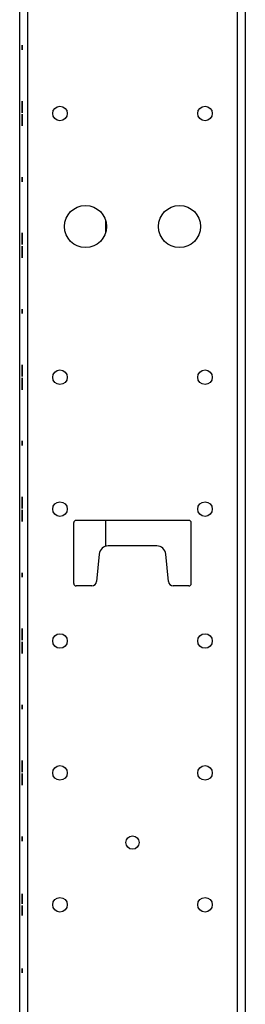
# Model space of a CAD drawing. Extents: x 11 to 87, y 6 to 150.
# Drawn here: x 61 to 64, y 62 to 75 of the extents above; entities that cross this region are included whole.
import ezdxf

# ---------------------------------------------------------------- set-up
doc = ezdxf.new("R2010")
doc.units = 0
doc.header["$MEASUREMENT"] = 0
doc.layers.add('TRIMETRIC', color=7, linetype='CONTINUOUS')

msp = doc.modelspace()

# ---------------------------------------------------------------- linework, layer by layer
at = {"layer": 'TRIMETRIC', "color": 7, "linetype": 'CONTINUOUS'}
for p, q in [((61.209, 6.308), (61.209, 102.197)), ((63.991, 102.197), (63.991, 6.308)), ((64.1, 6.308), (64.1, 102.197)), ((61.1, 99.796), (61.1, 8.7)), ((61.133, 74.563), (61.133, 74.503)), ((61.133, 74.563), (61.133, 74.503)), ((61.133, 74.503), (61.133, 74.563)), ((61.133, 74.503), (61.133, 74.563)), ((61.133, 73.69), (61.133, 73.823)), ((61.133, 73.801), (61.133, 73.776)), ((61.133, 73.774), (61.133, 73.799)), ((61.133, 73.79), (61.133, 73.69)), ((61.133, 73.752), (61.133, 73.749)), ((61.133, 73.745), (61.133, 73.719)), ((61.133, 73.525), (61.133, 73.625)), ((61.133, 73.625), (61.133, 73.493)), ((61.133, 73.57), (61.133, 73.596)), ((61.133, 73.563), (61.133, 73.566)), ((61.133, 73.541), (61.133, 73.516)), ((61.133, 73.514), (61.133, 73.539)), ((61.133, 72.813), (61.133, 72.753)), ((61.133, 72.813), (61.133, 72.753)), ((61.133, 72.753), (61.133, 72.813)), ((61.133, 72.753), (61.133, 72.813)), ((62.243, 72.238), (62.243, 72.076)), ((61.133, 72.069), (61.133, 72.045)), ((61.133, 72.051), (61.133, 72.026)), ((61.133, 72.024), (61.133, 72.049)), ((61.133, 72.002), (61.133, 71.999)), ((61.133, 71.813), (61.133, 71.816)), ((61.133, 71.791), (61.133, 71.766)), ((61.133, 71.764), (61.133, 71.789)), ((61.133, 71.746), (61.133, 71.77)), ((61.133, 71.063), (61.133, 71.003)), ((61.133, 71.063), (61.133, 71.003)), ((61.133, 71.003), (61.133, 71.063)), ((61.133, 71.003), (61.133, 71.063)), ((61.133, 70.211), (61.133, 70.313)), ((61.133, 70.313), (61.133, 70.231)), ((61.133, 70.301), (61.133, 70.276)), ((61.133, 70.274), (61.133, 70.299)), ((61.133, 70.252), (61.133, 70.249)), ((61.133, 70.231), (61.133, 70.22)), ((61.133, 70.215), (61.133, 70.192)), ((61.133, 70.187), (61.133, 70.213)), ((61.133, 70.192), (61.133, 70.211)), ((61.133, 70.128), (61.133, 70.102)), ((61.133, 70.1), (61.133, 70.124)), ((61.133, 70.124), (61.133, 70.104)), ((61.133, 70.104), (61.133, 70.002)), ((61.133, 70.084), (61.133, 70.095)), ((61.133, 70.002), (61.133, 70.084)), ((61.133, 70.063), (61.133, 70.066)), ((61.133, 70.041), (61.133, 70.016)), ((61.133, 70.014), (61.133, 70.039)), ((61.133, 69.313), (61.133, 69.253)), ((61.133, 69.313), (61.133, 69.253)), ((61.133, 69.253), (61.133, 69.313)), ((61.133, 69.253), (61.133, 69.313)), ((61.133, 68.573), (61.133, 68.543)), ((61.133, 68.543), (61.133, 68.573)), ((61.133, 68.551), (61.133, 68.526)), ((61.133, 68.524), (61.133, 68.549)), ((61.133, 68.543), (61.133, 68.515)), ((61.133, 68.52), (61.133, 68.543)), ((61.133, 68.418), (61.133, 68.52)), ((61.133, 68.515), (61.133, 68.418)), ((61.133, 68.515), (61.133, 68.445)), ((61.133, 68.445), (61.133, 68.515)), ((61.133, 68.502), (61.133, 68.499)), ((61.133, 68.398), (61.133, 68.295)), ((61.133, 68.3), (61.133, 68.398)), ((61.133, 68.37), (61.133, 68.3)), ((61.133, 68.3), (61.133, 68.37)), ((61.133, 68.313), (61.133, 68.316)), ((61.133, 68.273), (61.133, 68.3)), ((61.133, 68.295), (61.133, 68.273)), ((61.133, 68.291), (61.133, 68.266)), ((61.133, 68.264), (61.133, 68.289)), ((61.133, 68.242), (61.133, 68.273)), ((61.133, 68.273), (61.133, 68.242)), ((61.82, 67.419), (61.82, 68.229)), ((63.35, 68.259), (61.85, 68.259)), ((62.243, 68.258), (62.243, 67.912)), ((63.38, 67.419), (63.38, 68.229)), ((62.159, 67.811), (62.12, 67.449)), ((62.922, 67.919), (62.278, 67.919)), ((63.08, 67.449), (63.041, 67.811)), ((61.133, 67.563), (61.133, 67.503)), ((61.133, 67.563), (61.133, 67.503)), ((61.133, 67.503), (61.133, 67.563)), ((61.133, 67.503), (61.133, 67.563)), ((62.06, 67.389), (61.85, 67.389)), ((63.35, 67.389), (63.14, 67.389)), ((61.133, 66.801), (61.133, 66.776)), ((61.133, 66.774), (61.133, 66.799)), ((61.133, 66.752), (61.133, 66.749)), ((61.133, 66.738), (61.133, 66.741)), ((61.133, 66.716), (61.133, 66.691)), ((61.133, 66.689), (61.133, 66.714)), ((61.133, 66.626), (61.133, 66.601)), ((61.133, 66.599), (61.133, 66.624)), ((61.133, 66.577), (61.133, 66.574)), ((61.133, 66.563), (61.133, 66.566)), ((61.133, 66.541), (61.133, 66.516)), ((61.133, 66.514), (61.133, 66.539)), ((61.133, 65.813), (61.133, 65.753)), ((61.133, 65.813), (61.133, 65.753)), ((61.133, 65.753), (61.133, 65.813)), ((61.133, 65.753), (61.133, 65.813)), ((61.133, 64.962), (61.133, 65.073)), ((61.133, 65.073), (61.133, 64.924)), ((61.133, 65.051), (61.133, 65.026)), ((61.133, 65.024), (61.133, 65.049)), ((61.133, 65.002), (61.133, 64.999)), ((61.133, 64.958), (61.133, 64.929)), ((61.133, 64.743), (61.133, 64.891)), ((61.133, 64.857), (61.133, 64.886)), ((61.133, 64.853), (61.133, 64.743)), ((61.133, 64.813), (61.133, 64.816)), ((61.133, 64.791), (61.133, 64.766)), ((61.133, 64.764), (61.133, 64.789)), ((61.133, 64.063), (61.133, 64.003)), ((61.133, 64.063), (61.133, 64.003)), ((61.133, 64.003), (61.133, 64.063)), ((61.133, 64.003), (61.133, 64.063)), ((61.133, 63.301), (61.133, 63.276)), ((61.133, 63.274), (61.133, 63.299)), ((61.133, 63.283), (61.133, 63.257)), ((61.133, 63.266), (61.133, 63.283)), ((61.133, 63.252), (61.133, 63.249)), ((61.133, 63.063), (61.133, 63.066)), ((61.133, 63.033), (61.133, 63.058)), ((61.133, 63.049), (61.133, 63.033)), ((61.133, 63.041), (61.133, 63.016)), ((61.133, 63.014), (61.133, 63.039)), ((61.133, 62.313), (61.133, 62.253)), ((61.133, 62.313), (61.133, 62.253)), ((61.133, 62.253), (61.133, 62.313)), ((61.133, 62.253), (61.133, 62.313))]:
    msp.add_line(p, q, dxfattribs=at)
for centre, radius in [((61.636, 73.658), 0.0965), ((63.564, 73.658), 0.0965), ((61.975, 72.158), 0.28), ((63.225, 72.158), 0.28), ((61.636, 70.158), 0.0965), ((63.564, 70.158), 0.0965), ((61.636, 68.408), 0.0965), ((63.564, 68.408), 0.0965), ((61.636, 66.658), 0.0965), ((63.564, 66.658), 0.0965), ((61.636, 64.908), 0.0965), ((63.564, 64.908), 0.0965), ((62.6, 63.983), 0.0885), ((61.636, 63.158), 0.0965), ((63.564, 63.158), 0.0965)]:
    msp.add_circle(centre, radius, dxfattribs=at)
for centre, radius, start, end in [((61.85, 68.229), 0.03, 90, 180), ((63.35, 68.229), 0.03, 0, 90), ((62.278, 67.799), 0.12, 90, 173.9275), ((62.922, 67.799), 0.12, 6.0725, 90), ((62.06, 67.449), 0.06, 270, 0), ((63.14, 67.449), 0.06, 180, 270), ((61.85, 67.419), 0.03, 180, 270), ((63.35, 67.419), 0.03, 270, 0)]:
    msp.add_arc(centre, radius, start, end, dxfattribs=at)
for points in [[(61.133, 73.823), (61.133, 73.784)], [(61.133, 73.781), (61.133, 73.801)], [(61.133, 73.799), (61.133, 73.778)], [(61.133, 73.754), (61.133, 73.79)], [(61.133, 73.784), (61.133, 73.754)], [(61.133, 73.736), (61.133, 73.781)], [(61.133, 73.778), (61.133, 73.737)], [(61.133, 73.776), (61.133, 73.761)], [(61.133, 73.761), (61.133, 73.774)], [(61.133, 73.737), (61.133, 73.761)], [(61.133, 73.761), (61.133, 73.736)], [(61.133, 73.728), (61.133, 73.754)], [(61.133, 73.754), (61.133, 73.745)], [(61.133, 73.734), (61.133, 73.752)], [(61.133, 73.749), (61.133, 73.745)], [(61.133, 73.745), (61.133, 73.716)], [(61.133, 73.737), (61.133, 73.707)], [(61.133, 73.713), (61.133, 73.737)], [(61.133, 73.687), (61.133, 73.736)], [(61.133, 73.736), (61.133, 73.706)], [(61.133, 73.705), (61.133, 73.734)], [(61.133, 73.719), (61.133, 73.728)], [(61.133, 73.716), (61.133, 73.703)], [(61.133, 73.703), (61.133, 73.713)], [(61.133, 73.707), (61.133, 73.685)], [(61.133, 73.706), (61.133, 73.677)], [(61.133, 73.685), (61.133, 73.706)], [(61.133, 73.706), (61.133, 73.694)], [(61.133, 73.694), (61.133, 73.705)], [(61.133, 73.668), (61.133, 73.687)], [(61.133, 73.685), (61.133, 73.677)], [(61.133, 73.677), (61.133, 73.685)], [(61.133, 73.677), (61.133, 73.668)], [(61.133, 73.648), (61.133, 73.628)], [(61.133, 73.638), (61.133, 73.648)], [(61.133, 73.638), (61.133, 73.63)], [(61.133, 73.63), (61.133, 73.638)], [(61.133, 73.609), (61.133, 73.638)], [(61.133, 73.609), (61.133, 73.63)], [(61.133, 73.63), (61.133, 73.609)], [(61.133, 73.628), (61.133, 73.579)], [(61.133, 73.609), (61.133, 73.621)], [(61.133, 73.621), (61.133, 73.61)], [(61.133, 73.599), (61.133, 73.612)], [(61.133, 73.612), (61.133, 73.602)], [(61.133, 73.61), (61.133, 73.581)], [(61.133, 73.579), (61.133, 73.609)], [(61.133, 73.578), (61.133, 73.609)], [(61.133, 73.602), (61.133, 73.578)], [(61.133, 73.57), (61.133, 73.599)], [(61.133, 73.596), (61.133, 73.587)], [(61.133, 73.587), (61.133, 73.561)], [(61.133, 73.581), (61.133, 73.563)], [(61.133, 73.579), (61.133, 73.534)], [(61.133, 73.554), (61.133, 73.579)], [(61.133, 73.537), (61.133, 73.578)], [(61.133, 73.578), (61.133, 73.554)], [(61.133, 73.561), (61.133, 73.57)], [(61.133, 73.566), (61.133, 73.57)], [(61.133, 73.531), (61.133, 73.561)], [(61.133, 73.561), (61.133, 73.525)], [(61.133, 73.539), (61.133, 73.554)], [(61.133, 73.554), (61.133, 73.541)], [(61.133, 73.516), (61.133, 73.537)], [(61.133, 73.534), (61.133, 73.514)], [(61.133, 73.493), (61.133, 73.531)], [(61.133, 72.072), (61.133, 72.064)], [(61.133, 72.055), (61.133, 72.072)], [(61.133, 72.051), (61.133, 72.069)], [(61.133, 72.064), (61.133, 72.043)], [(61.133, 72.015), (61.133, 72.055)], [(61.133, 72.031), (61.133, 72.051)], [(61.133, 72.014), (61.133, 72.051)], [(61.133, 72.049), (61.133, 72.028)], [(61.133, 72.037), (61.133, 72.048)], [(61.133, 72.048), (61.133, 72.037)], [(61.133, 72.045), (61.133, 72.036)], [(61.133, 72.043), (61.133, 72.012)], [(61.133, 72.011), (61.133, 72.037)], [(61.133, 72.037), (61.133, 72.01)], [(61.133, 72.036), (61.133, 72.012)], [(61.133, 71.986), (61.133, 72.031)], [(61.133, 72.028), (61.133, 71.987)], [(61.133, 72.026), (61.133, 72.011)], [(61.133, 72.011), (61.133, 72.024)], [(61.133, 71.989), (61.133, 72.015)], [(61.133, 71.965), (61.133, 72.014)], [(61.133, 72.012), (61.133, 71.963)], [(61.133, 72.012), (61.133, 71.992)], [(61.133, 72.011), (61.133, 71.986)], [(61.133, 71.987), (61.133, 72.011)], [(61.133, 71.992), (61.133, 72.011)], [(61.133, 72.01), (61.133, 71.983)], [(61.133, 71.984), (61.133, 72.002)], [(61.133, 71.999), (61.133, 71.995)], [(61.133, 71.995), (61.133, 71.966)], [(61.133, 71.992), (61.133, 71.975)], [(61.133, 71.977), (61.133, 71.992)], [(61.133, 71.968), (61.133, 71.989)], [(61.133, 71.963), (61.133, 71.987)], [(61.133, 71.987), (61.133, 71.957)], [(61.133, 71.986), (61.133, 71.956)], [(61.133, 71.937), (61.133, 71.986)], [(61.133, 71.955), (61.133, 71.984)], [(61.133, 71.983), (61.133, 71.972)], [(61.133, 71.972), (61.133, 71.977)], [(61.133, 71.975), (61.133, 71.968)], [(61.133, 71.966), (61.133, 71.953)], [(61.133, 71.944), (61.133, 71.965)], [(61.133, 71.953), (61.133, 71.963)], [(61.133, 71.963), (61.133, 71.944)], [(61.133, 71.957), (61.133, 71.935)], [(61.133, 71.956), (61.133, 71.944)], [(61.133, 71.956), (61.133, 71.927)], [(61.133, 71.935), (61.133, 71.956)], [(61.133, 71.944), (61.133, 71.955)], [(61.133, 71.918), (61.133, 71.937)], [(61.133, 71.935), (61.133, 71.927)], [(61.133, 71.927), (61.133, 71.935)], [(61.133, 71.927), (61.133, 71.918)], [(61.133, 71.888), (61.133, 71.898)], [(61.133, 71.898), (61.133, 71.878)], [(61.133, 71.88), (61.133, 71.888)], [(61.133, 71.888), (61.133, 71.88)], [(61.133, 71.859), (61.133, 71.888)], [(61.133, 71.859), (61.133, 71.88)], [(61.133, 71.88), (61.133, 71.859)], [(61.133, 71.878), (61.133, 71.829)], [(61.133, 71.871), (61.133, 71.85)], [(61.133, 71.852), (61.133, 71.871)], [(61.133, 71.859), (61.133, 71.871)], [(61.133, 71.871), (61.133, 71.86)], [(61.133, 71.849), (61.133, 71.862)], [(61.133, 71.862), (61.133, 71.852)], [(61.133, 71.86), (61.133, 71.831)], [(61.133, 71.828), (61.133, 71.859)], [(61.133, 71.829), (61.133, 71.859)], [(61.133, 71.804), (61.133, 71.852)], [(61.133, 71.852), (61.133, 71.828)], [(61.133, 71.85), (61.133, 71.801)], [(61.133, 71.82), (61.133, 71.849)], [(61.133, 71.84), (61.133, 71.847)], [(61.133, 71.847), (61.133, 71.826)], [(61.133, 71.832), (61.133, 71.843)], [(61.133, 71.843), (61.133, 71.838)], [(61.133, 71.823), (61.133, 71.84)], [(61.133, 71.838), (61.133, 71.824)], [(61.133, 71.805), (61.133, 71.832)], [(61.133, 71.831), (61.133, 71.813)], [(61.133, 71.829), (61.133, 71.784)], [(61.133, 71.804), (61.133, 71.829)], [(61.133, 71.787), (61.133, 71.828)], [(61.133, 71.828), (61.133, 71.804)], [(61.133, 71.826), (61.133, 71.8)], [(61.133, 71.824), (61.133, 71.804)], [(61.133, 71.803), (61.133, 71.823)], [(61.133, 71.816), (61.133, 71.82)], [(61.133, 71.778), (61.133, 71.805)], [(61.133, 71.772), (61.133, 71.804)], [(61.133, 71.804), (61.133, 71.778)], [(61.133, 71.804), (61.133, 71.791)], [(61.133, 71.789), (61.133, 71.804)], [(61.133, 71.779), (61.133, 71.803)], [(61.133, 71.801), (61.133, 71.764)], [(61.133, 71.8), (61.133, 71.76)], [(61.133, 71.766), (61.133, 71.787)], [(61.133, 71.784), (61.133, 71.764)], [(61.133, 71.77), (61.133, 71.779)], [(61.133, 71.778), (61.133, 71.767)], [(61.133, 71.767), (61.133, 71.778)], [(61.133, 71.751), (61.133, 71.772)], [(61.133, 71.764), (61.133, 71.746)], [(61.133, 71.76), (61.133, 71.743)], [(61.133, 71.743), (61.133, 71.751)], [(61.133, 70.304), (61.133, 70.323)], [(61.133, 70.323), (61.133, 70.306)], [(61.133, 70.306), (61.133, 70.253)], [(61.133, 70.259), (61.133, 70.304)], [(61.133, 70.281), (61.133, 70.301)], [(61.133, 70.299), (61.133, 70.278)], [(61.133, 70.283), (61.133, 70.296)], [(61.133, 70.296), (61.133, 70.284)], [(61.133, 70.284), (61.133, 70.252)], [(61.133, 70.253), (61.133, 70.283)], [(61.133, 70.236), (61.133, 70.281)], [(61.133, 70.278), (61.133, 70.237)], [(61.133, 70.276), (61.133, 70.261)], [(61.133, 70.261), (61.133, 70.274)], [(61.133, 70.261), (61.133, 70.236)], [(61.133, 70.237), (61.133, 70.261)], [(61.133, 70.22), (61.133, 70.259)], [(61.133, 70.253), (61.133, 70.207)], [(61.133, 70.227), (61.133, 70.253)], [(61.133, 70.234), (61.133, 70.252)], [(61.133, 70.252), (61.133, 70.23)], [(61.133, 70.249), (61.133, 70.245)], [(61.133, 70.245), (61.133, 70.216)], [(61.133, 70.213), (61.133, 70.237)], [(61.133, 70.237), (61.133, 70.207)], [(61.133, 70.187), (61.133, 70.236)], [(61.133, 70.236), (61.133, 70.206)], [(61.133, 70.205), (61.133, 70.234)], [(61.133, 70.23), (61.133, 70.215)], [(61.133, 70.213), (61.133, 70.227)], [(61.133, 70.216), (61.133, 70.203)], [(61.133, 70.203), (61.133, 70.213)], [(61.133, 70.207), (61.133, 70.185)], [(61.133, 70.207), (61.133, 70.187)], [(61.133, 70.185), (61.133, 70.206)], [(61.133, 70.206), (61.133, 70.177)], [(61.133, 70.206), (61.133, 70.194)], [(61.133, 70.194), (61.133, 70.205)], [(61.133, 70.168), (61.133, 70.187)], [(61.133, 70.185), (61.133, 70.177)], [(61.133, 70.177), (61.133, 70.185)], [(61.133, 70.177), (61.133, 70.168)], [(61.133, 70.148), (61.133, 70.128)], [(61.133, 70.138), (61.133, 70.148)], [(61.133, 70.138), (61.133, 70.13)], [(61.133, 70.109), (61.133, 70.138)], [(61.133, 70.13), (61.133, 70.138)], [(61.133, 70.13), (61.133, 70.109)], [(61.133, 70.109), (61.133, 70.13)], [(61.133, 70.108), (61.133, 70.128)], [(61.133, 70.128), (61.133, 70.079)], [(61.133, 70.121), (61.133, 70.11)], [(61.133, 70.109), (61.133, 70.121)], [(61.133, 70.099), (61.133, 70.112)], [(61.133, 70.112), (61.133, 70.102)], [(61.133, 70.11), (61.133, 70.081)], [(61.133, 70.079), (61.133, 70.109)], [(61.133, 70.078), (61.133, 70.109)], [(61.133, 70.062), (61.133, 70.108)], [(61.133, 70.102), (61.133, 70.088)], [(61.133, 70.102), (61.133, 70.078)], [(61.133, 70.085), (61.133, 70.1)], [(61.133, 70.07), (61.133, 70.099)], [(61.133, 70.095), (61.133, 70.056)], [(61.133, 70.088), (61.133, 70.062)], [(61.133, 70.063), (61.133, 70.085)], [(61.133, 70.081), (61.133, 70.063)], [(61.133, 70.079), (61.133, 70.034)], [(61.133, 70.054), (61.133, 70.079)], [(61.133, 70.037), (61.133, 70.078)], [(61.133, 70.078), (61.133, 70.054)], [(61.133, 70.066), (61.133, 70.07)], [(61.133, 70.031), (61.133, 70.063)], [(61.133, 70.009), (61.133, 70.062)], [(61.133, 70.062), (61.133, 70.032)], [(61.133, 70.056), (61.133, 70.011)], [(61.133, 70.039), (61.133, 70.054)], [(61.133, 70.054), (61.133, 70.041)], [(61.133, 70.016), (61.133, 70.037)], [(61.133, 70.034), (61.133, 70.014)], [(61.133, 70.032), (61.133, 70.019)], [(61.133, 70.019), (61.133, 70.031)], [(61.133, 70.011), (61.133, 69.993)], [(61.133, 69.993), (61.133, 70.009)], [(61.133, 68.531), (61.133, 68.551)], [(61.133, 68.549), (61.133, 68.528)], [(61.133, 68.486), (61.133, 68.531)], [(61.133, 68.528), (61.133, 68.487)], [(61.133, 68.526), (61.133, 68.511)], [(61.133, 68.511), (61.133, 68.524)], [(61.133, 68.511), (61.133, 68.486)], [(61.133, 68.487), (61.133, 68.511)], [(61.133, 68.484), (61.133, 68.502)], [(61.133, 68.499), (61.133, 68.495)], [(61.133, 68.495), (61.133, 68.466)], [(61.133, 68.487), (61.133, 68.457)], [(61.133, 68.463), (61.133, 68.487)], [(61.133, 68.486), (61.133, 68.456)], [(61.133, 68.437), (61.133, 68.486)], [(61.133, 68.455), (61.133, 68.484)], [(61.133, 68.466), (61.133, 68.453)], [(61.133, 68.453), (61.133, 68.463)], [(61.133, 68.457), (61.133, 68.435)], [(61.133, 68.456), (61.133, 68.444)], [(61.133, 68.456), (61.133, 68.427)], [(61.133, 68.435), (61.133, 68.456)], [(61.133, 68.444), (61.133, 68.455)], [(61.133, 68.418), (61.133, 68.437)], [(61.133, 68.427), (61.133, 68.435)], [(61.133, 68.435), (61.133, 68.427)], [(61.133, 68.427), (61.133, 68.418)], [(61.133, 68.398), (61.133, 68.378)], [(61.133, 68.388), (61.133, 68.398)], [(61.133, 68.388), (61.133, 68.38)], [(61.133, 68.359), (61.133, 68.388)], [(61.133, 68.38), (61.133, 68.388)], [(61.133, 68.359), (61.133, 68.38)], [(61.133, 68.38), (61.133, 68.359)], [(61.133, 68.378), (61.133, 68.329)], [(61.133, 68.359), (61.133, 68.371)], [(61.133, 68.371), (61.133, 68.36)], [(61.133, 68.362), (61.133, 68.352)], [(61.133, 68.349), (61.133, 68.362)], [(61.133, 68.36), (61.133, 68.331)], [(61.133, 68.329), (61.133, 68.359)], [(61.133, 68.328), (61.133, 68.359)], [(61.133, 68.352), (61.133, 68.328)], [(61.133, 68.32), (61.133, 68.349)], [(61.133, 68.331), (61.133, 68.313)], [(61.133, 68.329), (61.133, 68.284)], [(61.133, 68.304), (61.133, 68.329)], [(61.133, 68.287), (61.133, 68.328)], [(61.133, 68.328), (61.133, 68.304)], [(61.133, 68.316), (61.133, 68.32)], [(61.133, 68.289), (61.133, 68.304)], [(61.133, 68.304), (61.133, 68.291)], [(61.133, 68.266), (61.133, 68.287)], [(61.133, 68.284), (61.133, 68.264)], [(61.133, 66.823), (61.133, 66.803)], [(61.133, 66.813), (61.133, 66.823)], [(61.133, 66.805), (61.133, 66.813)], [(61.133, 66.784), (61.133, 66.813)], [(61.133, 66.813), (61.133, 66.805)], [(61.133, 66.805), (61.133, 66.784)], [(61.133, 66.784), (61.133, 66.805)], [(61.133, 66.803), (61.133, 66.754)], [(61.133, 66.781), (61.133, 66.801)], [(61.133, 66.799), (61.133, 66.778)], [(61.133, 66.796), (61.133, 66.785)], [(61.133, 66.784), (61.133, 66.796)], [(61.133, 66.774), (61.133, 66.787)], [(61.133, 66.787), (61.133, 66.777)], [(61.133, 66.785), (61.133, 66.756)], [(61.133, 66.754), (61.133, 66.784)], [(61.133, 66.753), (61.133, 66.784)], [(61.133, 66.736), (61.133, 66.781)], [(61.133, 66.778), (61.133, 66.737)], [(61.133, 66.777), (61.133, 66.753)], [(61.133, 66.776), (61.133, 66.761)], [(61.133, 66.761), (61.133, 66.774)], [(61.133, 66.745), (61.133, 66.774)], [(61.133, 66.737), (61.133, 66.761)], [(61.133, 66.761), (61.133, 66.736)], [(61.133, 66.756), (61.133, 66.738)], [(61.133, 66.754), (61.133, 66.709)], [(61.133, 66.729), (61.133, 66.754)], [(61.133, 66.712), (61.133, 66.753)], [(61.133, 66.753), (61.133, 66.729)], [(61.133, 66.734), (61.133, 66.752)], [(61.133, 66.749), (61.133, 66.745)], [(61.133, 66.745), (61.133, 66.716)], [(61.133, 66.741), (61.133, 66.745)], [(61.133, 66.713), (61.133, 66.737)], [(61.133, 66.737), (61.133, 66.707)], [(61.133, 66.687), (61.133, 66.736)], [(61.133, 66.736), (61.133, 66.706)], [(61.133, 66.705), (61.133, 66.734)], [(61.133, 66.714), (61.133, 66.729)], [(61.133, 66.729), (61.133, 66.716)], [(61.133, 66.716), (61.133, 66.703)], [(61.133, 66.703), (61.133, 66.713)], [(61.133, 66.691), (61.133, 66.712)], [(61.133, 66.709), (61.133, 66.689)], [(61.133, 66.707), (61.133, 66.685)], [(61.133, 66.685), (61.133, 66.706)], [(61.133, 66.706), (61.133, 66.677)], [(61.133, 66.706), (61.133, 66.694)], [(61.133, 66.694), (61.133, 66.705)], [(61.133, 66.668), (61.133, 66.687)], [(61.133, 66.685), (61.133, 66.677)], [(61.133, 66.677), (61.133, 66.685)], [(61.133, 66.677), (61.133, 66.668)], [(61.133, 66.648), (61.133, 66.628)], [(61.133, 66.638), (61.133, 66.648)], [(61.133, 66.609), (61.133, 66.638)], [(61.133, 66.638), (61.133, 66.63)], [(61.133, 66.63), (61.133, 66.638)], [(61.133, 66.63), (61.133, 66.609)], [(61.133, 66.609), (61.133, 66.63)], [(61.133, 66.628), (61.133, 66.579)], [(61.133, 66.606), (61.133, 66.626)], [(61.133, 66.624), (61.133, 66.603)], [(61.133, 66.621), (61.133, 66.61)], [(61.133, 66.609), (61.133, 66.621)], [(61.133, 66.599), (61.133, 66.612)], [(61.133, 66.612), (61.133, 66.602)], [(61.133, 66.61), (61.133, 66.581)], [(61.133, 66.578), (61.133, 66.609)], [(61.133, 66.579), (61.133, 66.609)], [(61.133, 66.561), (61.133, 66.606)], [(61.133, 66.603), (61.133, 66.562)], [(61.133, 66.602), (61.133, 66.578)], [(61.133, 66.601), (61.133, 66.586)], [(61.133, 66.586), (61.133, 66.599)], [(61.133, 66.57), (61.133, 66.599)], [(61.133, 66.562), (61.133, 66.586)], [(61.133, 66.586), (61.133, 66.561)], [(61.133, 66.581), (61.133, 66.563)], [(61.133, 66.554), (61.133, 66.579)], [(61.133, 66.579), (61.133, 66.534)], [(61.133, 66.537), (61.133, 66.578)], [(61.133, 66.578), (61.133, 66.554)], [(61.133, 66.559), (61.133, 66.577)], [(61.133, 66.574), (61.133, 66.57)], [(61.133, 66.57), (61.133, 66.541)], [(61.133, 66.566), (61.133, 66.57)], [(61.133, 66.562), (61.133, 66.532)], [(61.133, 66.538), (61.133, 66.562)], [(61.133, 66.512), (61.133, 66.561)], [(61.133, 66.561), (61.133, 66.531)], [(61.133, 66.53), (61.133, 66.559)], [(61.133, 66.539), (61.133, 66.554)], [(61.133, 66.554), (61.133, 66.541)], [(61.133, 66.541), (61.133, 66.528)], [(61.133, 66.528), (61.133, 66.538)], [(61.133, 66.516), (61.133, 66.537)], [(61.133, 66.534), (61.133, 66.514)], [(61.133, 66.532), (61.133, 66.51)], [(61.133, 66.51), (61.133, 66.531)], [(61.133, 66.531), (61.133, 66.502)], [(61.133, 66.531), (61.133, 66.519)], [(61.133, 66.519), (61.133, 66.53)], [(61.133, 66.493), (61.133, 66.512)], [(61.133, 66.51), (61.133, 66.502)], [(61.133, 66.502), (61.133, 66.51)], [(61.133, 66.502), (61.133, 66.493)], [(61.133, 65.072), (61.133, 65.067)], [(61.133, 65.053), (61.133, 65.072)], [(61.133, 65.067), (61.133, 65.048)], [(61.133, 65.002), (61.133, 65.053)], [(61.133, 65.031), (61.133, 65.051)], [(61.133, 65.049), (61.133, 65.028)], [(61.133, 65.048), (61.133, 65.006)], [(61.133, 65.044), (61.133, 65.032)], [(61.133, 65.031), (61.133, 65.044)], [(61.133, 65.032), (61.133, 65.002)], [(61.133, 64.986), (61.133, 65.031)], [(61.133, 64.981), (61.133, 65.031)], [(61.133, 65.028), (61.133, 64.987)], [(61.133, 65.026), (61.133, 65.011)], [(61.133, 65.011), (61.133, 65.024)], [(61.133, 65.011), (61.133, 64.986)], [(61.133, 64.987), (61.133, 65.011)], [(61.133, 65.006), (61.133, 64.974)], [(61.133, 64.984), (61.133, 65.002)], [(61.133, 64.951), (61.133, 65.002)], [(61.133, 65.002), (61.133, 64.97)], [(61.133, 64.999), (61.133, 64.995)], [(61.133, 64.995), (61.133, 64.966)], [(61.133, 64.963), (61.133, 64.987)], [(61.133, 64.987), (61.133, 64.957)], [(61.133, 64.937), (61.133, 64.986)], [(61.133, 64.986), (61.133, 64.956)], [(61.133, 64.955), (61.133, 64.984)], [(61.133, 64.945), (61.133, 64.981)], [(61.133, 64.974), (61.133, 64.962)], [(61.133, 64.97), (61.133, 64.958)], [(61.133, 64.966), (61.133, 64.953)], [(61.133, 64.953), (61.133, 64.963)], [(61.133, 64.957), (61.133, 64.935)], [(61.133, 64.956), (61.133, 64.944)], [(61.133, 64.935), (61.133, 64.956)], [(61.133, 64.956), (61.133, 64.927)], [(61.133, 64.944), (61.133, 64.955)], [(61.133, 64.929), (61.133, 64.951)], [(61.133, 64.927), (61.133, 64.945)], [(61.133, 64.918), (61.133, 64.937)], [(61.133, 64.935), (61.133, 64.927)], [(61.133, 64.927), (61.133, 64.935)], [(61.133, 64.927), (61.133, 64.918)], [(61.133, 64.924), (61.133, 64.927)], [(61.133, 64.898), (61.133, 64.878)], [(61.133, 64.888), (61.133, 64.898)], [(61.133, 64.891), (61.133, 64.888)], [(61.133, 64.888), (61.133, 64.87)], [(61.133, 64.888), (61.133, 64.88)], [(61.133, 64.88), (61.133, 64.888)], [(61.133, 64.859), (61.133, 64.888)], [(61.133, 64.886), (61.133, 64.864)], [(61.133, 64.859), (61.133, 64.88)], [(61.133, 64.88), (61.133, 64.859)], [(61.133, 64.878), (61.133, 64.829)], [(61.133, 64.859), (61.133, 64.871)], [(61.133, 64.871), (61.133, 64.86)], [(61.133, 64.87), (61.133, 64.834)], [(61.133, 64.864), (61.133, 64.813)], [(61.133, 64.849), (61.133, 64.862)], [(61.133, 64.862), (61.133, 64.852)], [(61.133, 64.86), (61.133, 64.831)], [(61.133, 64.828), (61.133, 64.859)], [(61.133, 64.829), (61.133, 64.859)], [(61.133, 64.845), (61.133, 64.857)], [(61.133, 64.841), (61.133, 64.853)], [(61.133, 64.852), (61.133, 64.828)], [(61.133, 64.82), (61.133, 64.849)], [(61.133, 64.813), (61.133, 64.845)], [(61.133, 64.809), (61.133, 64.841)], [(61.133, 64.834), (61.133, 64.784)], [(61.133, 64.831), (61.133, 64.813)], [(61.133, 64.829), (61.133, 64.784)], [(61.133, 64.804), (61.133, 64.829)], [(61.133, 64.787), (61.133, 64.828)], [(61.133, 64.828), (61.133, 64.804)], [(61.133, 64.816), (61.133, 64.82)], [(61.133, 64.813), (61.133, 64.762)], [(61.133, 64.783), (61.133, 64.813)], [(61.133, 64.767), (61.133, 64.809)], [(61.133, 64.789), (61.133, 64.804)], [(61.133, 64.804), (61.133, 64.791)], [(61.133, 64.766), (61.133, 64.787)], [(61.133, 64.784), (61.133, 64.771)], [(61.133, 64.784), (61.133, 64.764)], [(61.133, 64.771), (61.133, 64.783)], [(61.133, 64.748), (61.133, 64.767)], [(61.133, 64.762), (61.133, 64.743)], [(61.133, 64.743), (61.133, 64.748)], [(61.133, 63.281), (61.133, 63.301)], [(61.133, 63.299), (61.133, 63.278)], [(61.133, 63.236), (61.133, 63.281)], [(61.133, 63.278), (61.133, 63.237)], [(61.133, 63.276), (61.133, 63.261)], [(61.133, 63.261), (61.133, 63.274)], [(61.133, 63.244), (61.133, 63.266)], [(61.133, 63.261), (61.133, 63.236)], [(61.133, 63.237), (61.133, 63.261)], [(61.133, 63.257), (61.133, 63.234)], [(61.133, 63.234), (61.133, 63.252)], [(61.133, 63.249), (61.133, 63.245)], [(61.133, 63.245), (61.133, 63.216)], [(61.133, 63.207), (61.133, 63.244)], [(61.133, 63.237), (61.133, 63.207)], [(61.133, 63.213), (61.133, 63.237)], [(61.133, 63.236), (61.133, 63.206)], [(61.133, 63.187), (61.133, 63.236)], [(61.133, 63.205), (61.133, 63.234)], [(61.133, 63.234), (61.133, 63.207)], [(61.133, 63.216), (61.133, 63.203)], [(61.133, 63.203), (61.133, 63.213)], [(61.133, 63.207), (61.133, 63.185)], [(61.133, 63.206), (61.133, 63.177)], [(61.133, 63.206), (61.133, 63.194)], [(61.133, 63.185), (61.133, 63.206)], [(61.133, 63.194), (61.133, 63.205)], [(61.133, 63.168), (61.133, 63.187)], [(61.133, 63.185), (61.133, 63.177)], [(61.133, 63.177), (61.133, 63.185)], [(61.133, 63.177), (61.133, 63.168)], [(61.133, 63.138), (61.133, 63.148)], [(61.133, 63.148), (61.133, 63.128)], [(61.133, 63.13), (61.133, 63.138)], [(61.133, 63.138), (61.133, 63.13)], [(61.133, 63.109), (61.133, 63.138)], [(61.133, 63.13), (61.133, 63.109)], [(61.133, 63.109), (61.133, 63.13)], [(61.133, 63.128), (61.133, 63.079)], [(61.133, 63.109), (61.133, 63.121)], [(61.133, 63.121), (61.133, 63.11)], [(61.133, 63.099), (61.133, 63.112)], [(61.133, 63.112), (61.133, 63.102)], [(61.133, 63.11), (61.133, 63.081)], [(61.133, 63.079), (61.133, 63.109)], [(61.133, 63.078), (61.133, 63.109)], [(61.133, 63.082), (61.133, 63.108)], [(61.133, 63.108), (61.133, 63.071)], [(61.133, 63.102), (61.133, 63.078)], [(61.133, 63.07), (61.133, 63.099)], [(61.133, 63.058), (61.133, 63.082)], [(61.133, 63.081), (61.133, 63.063)], [(61.133, 63.079), (61.133, 63.034)], [(61.133, 63.054), (61.133, 63.079)], [(61.133, 63.037), (61.133, 63.078)], [(61.133, 63.078), (61.133, 63.054)], [(61.133, 63.071), (61.133, 63.049)], [(61.133, 63.066), (61.133, 63.07)], [(61.133, 63.039), (61.133, 63.054)], [(61.133, 63.054), (61.133, 63.041)], [(61.133, 63.016), (61.133, 63.037)], [(61.133, 63.034), (61.133, 63.014)]]:
    msp.add_open_spline(points, degree=1, dxfattribs=at)

doc.saveas('drawing.dxf')
